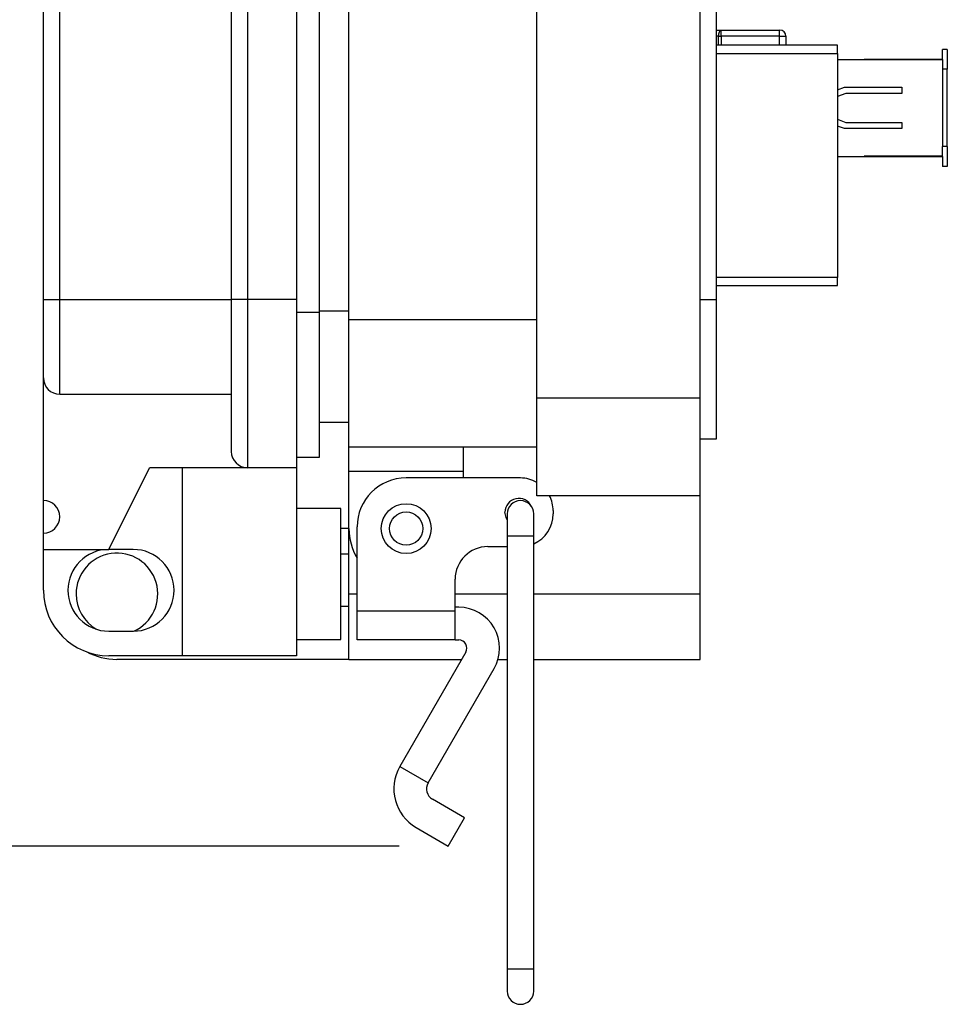
# Model space of a CAD drawing. Units: inches. Extents: x 0.5 to 8, y 0.3 to 10.7.
# Drawn here: x 5.6 to 6.4, y 2.4 to 3.1 of the extents above; entities that cross this region are included whole.
import ezdxf

# ---------------------------------------------------------------- set-up
doc = ezdxf.new("R2010")
doc.units = ezdxf.units.IN
doc.header["$MEASUREMENT"] = 0
doc.layers.add('SLD-0', color=179, linetype='Continuous')
doc.styles.add('SLDTEXTSTYLE0', font='ARIAL.TTF', dxfattribs={"width": 0.948})
doc.dimstyles.new('SLDDIMSTYLE1', dxfattribs={"dimtxt": 0.080892, "dimasz": 0.080892, "dimexe": 0, "dimexo": 0.0625, "dimgap": 0.020223, "dimtad": 0, "dimtih": 1, "dimtoh": 1, "dimlfac": 3, "dimrnd": 1e-09, "dimzin": 12, "dimdsep": 46, "dimtxsty": 'SLDTEXTSTYLE0', "dimsah": 1, "dimcen": 0.09, "dimadec": 0, "dimazin": 3, "dimtfac": 1, "dimtofl": 0, "dimtmove": 0, "dimatfit": 3, "dimfxl": 0, "dimfrac": 2, "dimtolj": 1, "dimtzin": 12, "dimarcsym": 0})

# ---------------------------------------------------------------- blocks, each defined once
blk = doc.blocks.new('_D_2')
at = {"layer": 'SLD-0'}
for p, q in [((5.67929, 4.07808), (5.08117, 4.07808)), ((5.12054, 4.07808), (5.12054, 3.40425)), ((5.12054, 2.48196), (5.12054, 3.15579)), ((5.91317, 2.48196), (5.08117, 2.48196))]:
    blk.add_line(p, q, dxfattribs=at)
for points in [[(5.12054, 4.07808), (5.10809, 3.99719), (5.13298, 3.99719)], [(5.12054, 2.48196), (5.13298, 2.56285), (5.10809, 2.56285)]]:
    blk.add_solid(points, dxfattribs=at)
at = {"layer": 'SLD-0', "char_height": 0.083333, "attachment_point": 1, "style": 'SLDTEXTSTYLE0'}
for s, insert in [('4.79', (5.01251, 3.38744)), ('[121.6]', (4.95078, 3.26321))]:
    blk.add_mtext(s, dxfattribs=dict(at, insert=insert))

msp = doc.modelspace()

# ---------------------------------------------------------------- linework, layer by layer
at = {"color": 7, "linetype": 'Continuous', "lineweight": 25}
for p, q in [((6.0237, 2.84188), (6.0237, 3.8655)), ((6.15494, 2.84188), (6.15494, 3.8655)), ((5.84883, 3.80268), (5.84883, 2.91035)), ((5.87278, 2.90487), (5.87278, 3.80251)), ((5.62741, 2.92087), (5.62741, 3.79206)), ((5.64053, 2.92087), (5.64053, 3.79206)), ((5.7783, 3.79206), (5.7783, 2.92087)), ((5.79142, 3.79206), (5.79142, 2.92087)), ((5.83078, 3.79206), (5.83078, 2.92087)), ((6.16806, 2.92062), (6.16806, 3.78676)), ((6.16806, 3.13721), (6.17176, 3.13721)), ((6.16973, 3.13221), (6.17176, 3.13221)), ((6.17176, 3.13221), (6.17176, 3.13721)), ((6.17176, 3.13721), (6.21873, 3.13721)), ((6.21873, 3.13221), (6.17176, 3.13221)), ((6.21873, 3.13221), (6.21873, 3.13721)), ((6.21873, 3.13221), (6.22373, 3.13221)), ((6.22373, 3.13221), (6.22373, 3.12497)), ((6.26517, 3.12497), (6.16806, 3.12497)), ((6.26517, 3.1184), (6.26517, 3.12497)), ((6.26517, 3.1184), (6.26517, 2.93861)), ((6.3494, 3.11371), (6.3494, 3.12171)), ((6.3534, 3.12171), (6.3494, 3.12171)), ((6.3534, 3.12171), (6.3534, 3.10571)), ((6.26517, 3.11371), (6.28673, 3.11371)), ((6.3494, 3.11371), (6.28673, 3.11371)), ((6.28673, 3.11357), (6.3494, 3.11357)), ((6.3494, 3.11357), (6.3494, 3.10571)), ((6.3494, 3.10571), (6.3494, 3.04371)), ((6.3534, 3.10571), (6.3494, 3.10571)), ((6.3534, 3.04371), (6.3534, 3.10571)), ((6.26517, 3.08932), (6.2707, 3.09138)), ((6.27197, 3.08638), (6.26517, 3.08388)), ((6.2707, 3.09138), (6.31676, 3.09138)), ((6.31676, 3.08638), (6.27197, 3.08638)), ((6.31676, 3.09138), (6.31676, 3.08638)), ((6.26517, 3.06555), (6.27197, 3.06305)), ((6.2707, 3.05805), (6.26517, 3.06011)), ((6.27197, 3.06305), (6.31676, 3.06305)), ((6.31676, 3.06305), (6.31676, 3.05805)), ((6.31676, 3.05805), (6.2707, 3.05805)), ((6.3534, 3.04371), (6.3494, 3.04371)), ((6.3494, 3.03586), (6.3494, 3.04371)), ((6.3534, 3.04371), (6.3534, 3.02771)), ((6.26517, 3.03571), (6.28673, 3.03571)), ((6.3494, 3.03586), (6.28673, 3.03586)), ((6.28673, 3.03571), (6.3494, 3.03571)), ((6.3494, 3.03571), (6.3494, 3.02771)), ((6.3534, 3.02771), (6.3494, 3.02771)), ((6.26517, 2.93205), (6.26517, 2.93861)), ((6.16806, 2.93205), (6.26517, 2.93205)), ((5.62741, 2.92087), (5.64053, 2.92087)), ((5.62741, 2.85789), (5.62741, 2.92087)), ((5.64053, 2.92087), (5.7783, 2.92087)), ((5.64053, 2.84477), (5.64053, 2.92087)), ((5.79142, 2.92087), (5.7783, 2.92087)), ((5.7783, 2.92087), (5.7783, 2.79885)), ((5.83078, 2.92087), (5.79142, 2.92087)), ((5.79142, 2.92087), (5.79142, 2.78573)), ((5.83078, 2.92087), (5.83078, 2.78573)), ((6.16806, 2.92062), (6.15494, 2.92062)), ((6.16806, 2.80907), (6.16806, 2.92062)), ((5.84883, 2.91035), (5.84883, 2.79402)), ((5.87278, 2.90487), (6.0237, 2.90487)), ((5.87278, 2.80251), (5.87278, 2.90487)), ((5.62741, 2.75949), (5.62741, 2.85789)), ((5.64053, 2.84477), (5.7783, 2.84477)), ((6.0237, 2.84188), (6.15494, 2.84188)), ((6.0237, 2.76314), (6.0237, 2.84188)), ((6.15494, 2.76314), (6.15494, 2.84188)), ((5.87278, 2.82219), (5.84883, 2.82219)), ((6.15494, 2.80907), (6.16806, 2.80907)), ((5.87278, 2.80251), (6.0237, 2.80251)), ((5.87278, 2.78282), (5.87278, 2.80251)), ((5.96465, 2.80251), (5.96465, 2.78282)), ((5.84883, 2.79402), (5.83078, 2.79402)), ((5.67989, 2.72013), (5.71269, 2.78573)), ((5.79142, 2.78573), (5.71269, 2.78573)), ((5.73894, 2.78573), (5.73894, 2.63485)), ((5.83078, 2.78573), (5.79142, 2.78573)), ((5.83078, 2.78573), (5.83078, 2.63485)), ((5.96465, 2.78282), (5.87278, 2.78282)), ((5.87278, 2.73689), (5.87278, 2.78282)), ((6.01056, 2.77756), (5.91872, 2.77756)), ((5.96465, 2.78282), (5.96465, 2.77756)), ((5.62741, 2.73325), (5.62741, 2.75949)), ((6.15494, 2.76314), (6.0237, 2.76314)), ((6.15494, 2.6844), (6.15494, 2.76314)), ((5.8662, 2.75293), (5.83078, 2.75293)), ((5.8662, 2.64797), (5.8662, 2.75293)), ((5.99991, 2.7487), (5.99991, 2.73096)), ((6.0212, 2.73096), (6.0212, 2.7487)), ((6.0368, 2.75132), (6.0368, 2.7487)), ((5.87278, 2.73689), (5.8662, 2.73689)), ((5.87278, 2.6844), (5.87278, 2.73689)), ((5.87936, 2.67081), (5.87936, 2.7382)), ((5.62741, 2.72013), (5.62741, 2.73325)), ((5.99991, 2.73096), (5.99991, 2.38328)), ((6.0212, 2.38328), (6.0212, 2.73096)), ((5.62741, 2.72013), (5.67989, 2.72013)), ((5.62741, 2.68733), (5.62741, 2.72013)), ((5.69957, 2.72013), (5.67989, 2.72013)), ((5.98432, 2.72246), (5.99991, 2.72246)), ((5.87278, 2.71624), (5.8662, 2.71624)), ((5.95808, 2.67081), (5.95808, 2.69622)), ((5.87278, 2.6319), (5.87278, 2.6844)), ((6.15494, 2.6319), (6.15494, 2.6844)), ((5.8662, 2.67449), (5.87278, 2.67449)), ((5.96099, 2.67372), (5.95808, 2.67372)), ((5.87936, 2.67081), (5.95808, 2.67081)), ((5.87936, 2.64748), (5.87936, 2.67081)), ((5.95808, 2.64748), (5.95808, 2.67081)), ((5.67989, 2.65453), (5.69957, 2.65453)), ((5.83078, 2.64797), (5.8662, 2.64797)), ((5.95808, 2.64748), (5.87936, 2.64748)), ((5.95808, 2.64748), (5.96099, 2.64748)), ((5.73894, 2.63485), (5.67989, 2.63485)), ((5.83078, 2.63485), (5.73894, 2.63485)), ((5.96667, 2.63764), (5.91368, 2.54585)), ((5.87278, 2.6319), (5.68643, 2.6319)), ((5.87278, 2.6319), (5.96336, 2.6319)), ((5.99252, 2.6319), (5.99991, 2.6319)), ((6.0212, 2.6319), (6.15494, 2.6319)), ((5.9364, 2.53273), (5.98939, 2.62452)), ((5.91368, 2.54585), (5.9364, 2.53273)), ((5.96566, 2.50468), (5.93994, 2.51953)), ((5.95254, 2.48196), (5.96566, 2.50468)), ((5.92682, 2.49681), (5.95254, 2.48196)), ((5.99991, 2.38328), (5.99991, 2.36554)), ((6.0212, 2.36554), (6.0212, 2.38328))]:
    msp.add_line(p, q, dxfattribs=at)
at = {"color": 8, "linetype": 'Continuous', "lineweight": 25}
for p, q in [((6.16973, 3.13221), (6.16806, 3.13221)), ((6.16973, 3.12497), (6.16973, 3.13221)), ((6.17176, 3.13221), (6.17176, 3.12497)), ((6.21873, 3.12497), (6.21873, 3.13221)), ((6.16806, 3.1184), (6.26517, 3.1184)), ((6.26517, 2.93861), (6.16806, 2.93861)), ((5.84883, 2.91035), (5.83078, 2.91035)), ((5.87278, 2.91143), (5.84883, 2.91143)), ((5.99991, 2.73096), (6.0212, 2.73096)), ((5.87278, 2.6844), (5.87936, 2.6844)), ((5.95808, 2.6844), (5.99991, 2.6844)), ((6.0212, 2.6844), (6.15494, 2.6844)), ((5.99991, 2.38328), (6.0212, 2.38328))]:
    msp.add_line(p, q, dxfattribs=at)
at = {"color": 7, "linetype": 'Continuous', "lineweight": 25, "flags": 128}
for points in [[(6.16973, 3.13221), (6.16977, 3.13319), (6.16988, 3.13413), (6.17007, 3.13499), (6.17032, 3.13575), (6.17063, 3.13637), (6.17098, 3.13683), (6.17137, 3.13712), (6.17176, 3.13721)], [(5.99991, 2.7439), (5.99894, 2.74574), (5.99809, 2.75001)]]:
    msp.add_lwpolyline(points, dxfattribs=at)
at = {"color": 7, "linetype": 'Continuous', "lineweight": 25}
for radius in [0.02001, 0.01334]:
    msp.add_circle((5.91872, 2.73689), radius, dxfattribs=at)
for centre, radius, start, end in [((6.21873, 3.13221), 0.005, 0, 90), ((5.64053, 2.85789), 0.01312, 180, 270), ((5.79142, 2.79885), 0.01312, 180, 270), ((5.91872, 2.7382), 0.03936, 90, 180), ((6.01056, 2.75132), 0.02624, 59.9322, 90), ((5.62741, 2.74637), 0.01312, 270, 90), ((6.00924, 2.75001), 0.01115, 24.44651, 180), ((6.01056, 2.75132), 0.02624, 0, 26.76011), ((6.01056, 2.7487), 0.01064, 360, 180), ((6.01056, 2.7487), 0.02624, 293.92967, 0), ((5.91872, 2.73689), 0.04593, 180, 211.02712), ((5.67989, 2.68733), 0.0328, 90, 270), ((5.69957, 2.68733), 0.0328, 270, 90), ((5.98432, 2.69622), 0.02624, 90, 180), ((5.68643, 2.6844), 0.03281, 294.45441, 180), ((5.67989, 2.68733), 0.05248, 180, 270), ((5.68643, 2.6844), 0.03281, 180, 239.51255), ((5.96099, 2.64092), 0.0328, 330, 90), ((5.96099, 2.64092), 0.00656, 330, 90), ((5.68643, 2.6844), 0.05249, 241.83217, 270), ((5.94477, 2.5279), 0.0359, 150, 240), ((5.94477, 2.5279), 0.00966, 150, 240), ((6.01056, 2.36554), 0.01064, 180, 0)]:
    msp.add_arc(centre, radius, start, end, dxfattribs=at)

# ---------------------------------------------------------------- dimensions: what is measured, and where the dimension line sits
at = {"layer": 'SLD-0'}
dim = msp.add_linear_dim(base=(5.12054, 2.48196), p1=(5.71866, 4.07808), p2=(5.95254, 2.48196), angle=90, text='4.79\\P[121.6]', dimstyle='SLDDIMSTYLE1', dxfattribs=at)
dim.commit()
dim.dimension.update_dxf_attribs({"geometry": '_D_2', "text_midpoint": (5.12054, 3.28002), "dimtype": 160})

doc.saveas('drawing.dxf')
